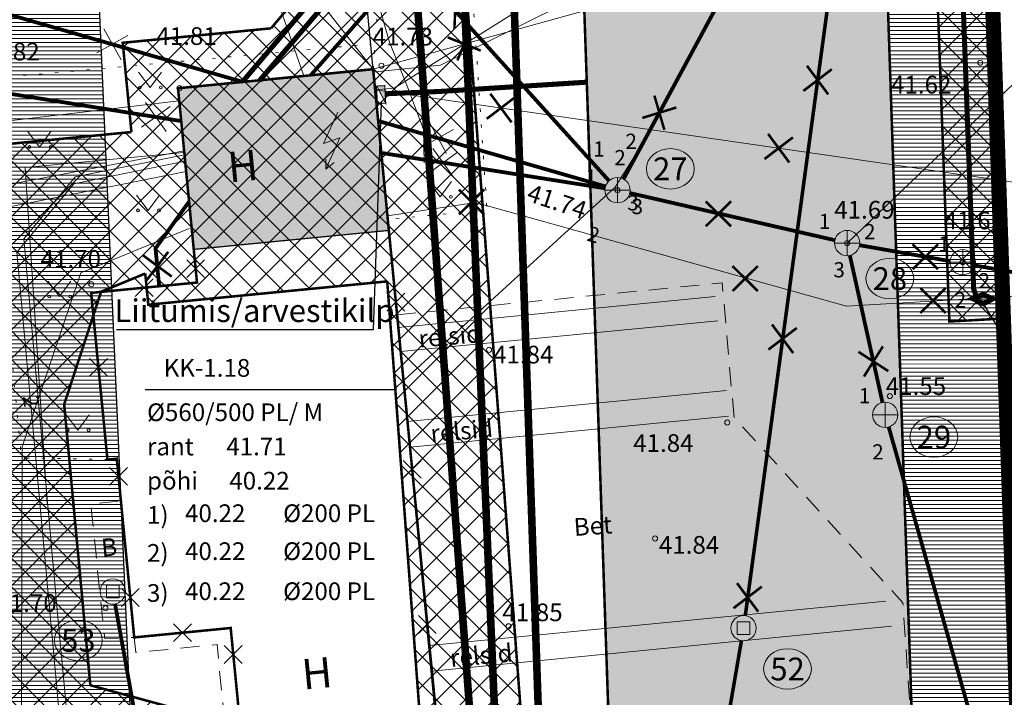
# Model space of a CAD drawing. Units: metres. Extents: x 552570 to 552950, y 6580143 to 6580487.
# Drawn here: x 552669 to 552708, y 6580218 to 6580244 of the extents above; entities that cross this region are included whole.
import ezdxf
from ezdxf.enums import TextEntityAlignment as Align

# ---------------------------------------------------------------- set-up
doc = ezdxf.new("R2010")
doc.units = ezdxf.units.M
doc.header["$LTSCALE"] = 0.5
for name, pattern in [('ASFBET', [2.5, 1.5, -1]), ('DASHED', [19.05, 12.7, -6.35]), ('HOONEKP', [0.02, 0.01, 0.01]), ('KATASTRIPIIR', [0.02, 0.01, 0.01]), ('KOLVIK', [1.25, 0.25, -1]), ('RDT', [0.2, 0.1, 0.1])]:
    doc.linetypes.add(name, pattern=pattern)
doc.layers.get('0').update_dxf_attribs({"lineweight": 0})
for name, color, linetype in [('00EHALA', 7, 'Continuous'), ('00LISAPIIR', 48, 'Continuous'), ('00R3', 253, 'Continuous'), ('00UUSHOONE', 1, 'Continuous'), ('00UUSTEE', 7, 'Continuous'), ('ABIJOONIS', 7, 'Continuous'), ('DP_planeeritav MP kaabel', 174, 'W1_KPROJEKT'), ('K 21', 76, 'PROJ_SIDEKANAL'), ('Planeeritavelekter', 176, 'Continuous'), ('UUSKIRI', 7, 'Continuous')]:
    doc.layers.add(name, color=color, linetype=linetype)
for name, color, linetype, lineweight in [('00HOONE', 1, 'Continuous', 0), ('00MURU', 63, 'Continuous', 0), ('00PIIR', 48, 'Continuous', 0), ('00R1', 252, 'Continuous', 0), ('00UUSPIIR', 10, 'Continuous', 0), ('AED', 7, 'Continuous', 0), ('D11', 127, 'Continuous', 0), ('DKAEV', 7, 'Continuous', 0), ('DTRASS', 201, 'Continuous', 0), ('Dtrass_ei tööta', 5, 'Continuous', 0), ('HALJASTUS', 7, 'Continuous', 0), ('HOONE', 7, 'Continuous', 0), ('K11', 232, 'Continuous', 5), ('KAEVU_NR', 7, 'Continuous', 0), ('KKAEV', 7, 'Continuous', 0), ('korgus', 3, 'Continuous', 0), ('KPKAABEL', 1, 'Continuous', 0), ('KS1', 7, 'Continuous', 0), ('KTRASS', 7, 'Continuous', 0), ('Ktrass_ei tööta', 5, 'Continuous', 0), ('mpkaabel', 1, 'MP_KBL', 0), ('MPOHULIIN', 1, 'Continuous', 0), ('PIIR', 32, 'Continuous', 0), ('RDT', 7, 'Continuous', 0), ('TEE', 7, 'Continuous', 0), ('toru_nr', 7, 'Continuous', 0), ('VTRASS', 5, 'Continuous', 0)]:
    doc.layers.add(name, color=color, linetype=linetype, lineweight=lineweight)
doc.styles.add('arial', font='arial.ttf')
doc.styles.add('italicc', font='italicc.shx')
doc.styles.add('Joonetyyp', font='arialbi.ttf', dxfattribs={"height": 1})
doc.styles.add('KPR-jooned', font='romand.shx')
doc.styles.add('romanc', font='romanc.shx')
doc.styles.add('romans', font='romans.shx')
doc.linetypes.add('-D-', pattern='A,10,-1.5,["D",romans,S=1.4,R=0,X=-0.7,Y=-0.7],-1.5,10,-3', length=26)
doc.linetypes.add('-K-', pattern='A,10,-1.5,["K",romans,S=1.4,R=0,X=-0.7,Y=-0.7],-1.5,10,-3', length=26)
doc.linetypes.add('-V-', pattern='A,10,-1.5,["V",romans,S=1.4,R=0,X=-0.7,Y=-0.7],-1.5,10,-3', length=26)
doc.linetypes.add('D11_TIHE', pattern='A,7.490137,-0.206982,["D11",Joonetyyp,S=1,R=0,X=0,Y=-0.429986],-2.844916', length=10.542035)
doc.linetypes.add('EP_KBL', pattern='A,8,-2,[138,mkm.shx,S=1,R=0,X=0,Y=0],1,[138,mkm.shx,S=1,R=0,X=0,Y=0],4,[138,mkm.shx,S=1,R=180,X=0,Y=0],1,[138,mkm.shx,S=1,R=180,X=0,Y=0],-2', length=18)
doc.linetypes.add('K21_TIHE', pattern='A,7.490137,-0.206982,["K21",Joonetyyp,S=1,R=0,X=0,Y=-0.429986],-2.844916', length=10.542035)
doc.linetypes.add('KS1_TIHE', pattern='A,9.879663,-0.217214,["KS1",Joonetyyp,S=1,R=0,X=0,Y=-0.429986],-2.834684', length=12.931561)
doc.linetypes.add('MP_KBL', pattern='A,8,-2,[138,mkm.shx,S=1,R=0,X=0,Y=0],6,[138,mkm.shx,S=1,R=180,X=0,Y=0],-2', length=18)
doc.linetypes.add('MP_OHL', pattern='A,10,[138,mkm,S=1,R=0,X=0,Y=0],6,[138,mkm,S=1,R=180,X=0,Y=0],15', length=31)
doc.linetypes.add('PROJ_SIDEKANAL', pattern='A,0.5,-0.2,["/",romans,S=0.1,R=0,X=-0.1,Y=-0.05],-0.1,0.5,-0.2', length=1.5)
doc.linetypes.add('VO_AED', pattern='A,2.5,[135,mkm,S=0.6,R=0,X=0,Y=0],5,[135,mkm,S=0.6,R=180,X=0,Y=0],2.5', length=10)
doc.linetypes.add('W1_KPROJEKT', pattern='A,9.5,-1.25,["W1",KPR-jooned,S=1,R=0,X=-0.95,Y=-0.5],-1.25', length=12)

# ---------------------------------------------------------------- blocks, each defined once
blk = doc.blocks.new('DRKAEV')
at = {"color": 0, "linetype": 'Continuous'}
for p, q in [((-0.5, -0.5), (-0.5, 0.5)), ((-0.5, 0.5), (0.5, 0.5)), ((0.5, 0.5), (0.5, -0.5)), ((0.5, -0.5), (-0.5, -0.5))]:
    blk.add_line(p, q, dxfattribs=at)
blk.add_circle((0, 0), 1, dxfattribs=at)
blk = doc.blocks.new('KAKAEV')
at = {"color": 0, "linetype": 'Continuous'}
for p, q in [((0, -1), (0, 1)), ((-1, 0), (1, 0))]:
    blk.add_line(p, q, dxfattribs=at)
blk.add_circle((0, 0), 1, dxfattribs=at)
blk = doc.blocks.new('EITOOT')
at = {"color": 0, "linetype": 'Continuous'}
for p, q in [((-0.99, 0.99), (0.99, -0.99)), ((-0.99, -0.99), (0.99, 0.99))]:
    blk.add_line(p, q, dxfattribs=at)
blk = doc.blocks.new('MURU')
at = {"color": 0, "linetype": 'Continuous'}
for p, q in [((-0.927, 1.213), (0, 0)), ((0, 0), (0.891, 1.213))]:
    blk.add_line(p, q, dxfattribs=at)
for centre in [(-0.802, 0), (0.856, 0)]:
    blk.add_ellipse(centre, major_axis=(0.0778, 0.0778), ratio=1, start_param=5.497787, end_param=11.780972, dxfattribs=at)
blk = doc.blocks.new('AJ')
at = {"color": 0, "linetype": 'Continuous'}
for p, q in [((0.952, 4.493), (-0.185, 2.009)), ((-0.185, 2.009), (1.111, 2.458)), ((1.111, 2.458), (0, 0)), ((0, 0.793), (0, 0)), ((0, 0), (0.661, 0.529))]:
    blk.add_line(p, q, dxfattribs=at)

msp = doc.modelspace()

# ---------------------------------------------------------------- hatches: boundary and pattern name
at = {"layer": '00EHALA'}
h = msp.add_hatch(dxfattribs=at)
h.set_pattern_fill('ANSI37', color=3, scale=0.25, angle=90, style=0)
h.paths.add_polyline_path([(552671.6847, 6580218.14082), (552670.65018, 6580229.23805), (552672.10941, 6580233.69457), (552673.85407, 6580234.41401), (552673.97425, 6580233.18247), (552683.41611, 6580234.1038), (552684.77404, 6580215.99553), (552685.1594, 6580214.47222)], flags=16)
h.paths.add_polyline_path([(552690.35518, 6580208.58287), (552692.05631, 6580207.78524), (552692.12586, 6580207.79221), (552700.8238, 6580203.67432), (552708.65581, 6580202.17881), (552708.5, 6580206.73), (552708.42147, 6580209.02389), (552690.2438, 6580214.80324), (552689.58205, 6580215.12536), (552689.2055, 6580215.47717), (552688.89829, 6580216.00247), (552688.72629, 6580216.68237), (552686.40009, 6580247.49089), (552685.36159, 6580248.70412), (552691.36011, 6580255.73196), (552704.73594, 6580256.92514), (552705.62988, 6580232.51822), (552707.6134, 6580232.62822), (552706.71053, 6580259.00182), (552690.38991, 6580257.72763), (552683.99036, 6580250.19002), (552682.82392, 6580251.45292), (552681.29352, 6580269.14658), (552679.80773, 6580270.56843), (552677.28311, 6580270.83454), (552671.84989, 6580270.50172), (552670.03174, 6580271.02412), (552669.48311, 6580272.23392), (552667.2605, 6580285.15128), (552651.86805, 6580284.83551), (552651.65633, 6580288.96643), (552647.96571, 6580288.77541), (552647.66824, 6580294.0852), (552644.2847, 6580293.72947), (552644.54694, 6580288.59847), (552641.5396, 6580288.44281), (552641.87738, 6580281.85239), (552651.99411, 6580282.37601), (552651.97071, 6580282.83256), (552665.58045, 6580283.10383), (552667.55644, 6580271.63709), (552668.59224, 6580269.36636), (552671.61542, 6580268.48938), (552677.2353, 6580268.8229), (552678.89714, 6580268.64666), (552679.37216, 6580268.20431), (552680.62348, 6580253.70686), (552679.31888, 6580254.31527), (552641.98203, 6580256.9368), (552642.15804, 6580252.91459), (552678.42772, 6580250.31727), (552681.36138, 6580247.09352), (552678.82418, 6580244.10512), (552672.96422, 6580243.53331), (552673.30844, 6580240.00571), (552667.62322, 6580239.45427), (552668.07472, 6580232.2636), (552667.9952, 6580219.14531), (552643.34199, 6580225.85735), (552643.52615, 6580221.64878), (552672.08112, 6580213.88834), (552686.58478, 6580209.94665)])
at = {"layer": '00MURU'}
h = msp.add_hatch(dxfattribs=at)
h.set_pattern_fill('ANSI31', color=256, scale=0.05, angle=135, style=0)
h.set_pattern_definition([(180, (-530.47402, 0), (-3e-17, -0.15875), [])])
h.paths.add_polyline_path([(552641.61943, 6580293.44926), (552641.81117, 6580289.07161), (552641.81824, 6580288.83742), (552656.30328, 6580289.59504), (552670.04976, 6580290.31404), (552673.44191, 6580212.79245), (552692.27829, 6580213.43551), (552704.25024, 6580213.84423), (552702.85134, 6580254.82035), (552706.84, 6580255.22), (552707.67, 6580230.975), (552708.5, 6580206.73), (552708.93, 6580194.17), (552644.82, 6580192.08), (552640.39, 6580293.32)])
at = {"layer": '00R1', "linetype": 'Continuous', "lineweight": -3, "ltscale": 2}
msp.add_hatch(color=256, dxfattribs=at).paths.add_polyline_path([(552675.14921, 6580241.73481), (552675.77056, 6580235.36725), (552683.47475, 6580236.11902), (552682.85907, 6580242.48874)])
at = {"layer": '00R3', "linetype": 'Continuous', "lineweight": -3, "ltscale": 2}
h = msp.add_hatch(color=256, dxfattribs=at)
h.paths.add_polyline_path([(552702.86562, 6580254.82216), (552690.87001, 6580254.36866), (552692.28554, 6580213.47759), (552704.25533, 6580213.8217)], flags=0)
h.paths.add_polyline_path([(552704.25533, 6580213.8217), (552692.28554, 6580213.47759), (552690.87001, 6580254.36866), (552702.86562, 6580254.82216)], flags=17)
h.paths.add_polyline_path([(552704.25533, 6580213.8217), (552692.28554, 6580213.47759), (552690.87001, 6580254.36866), (552702.86562, 6580254.82216)], flags=17)

# ---------------------------------------------------------------- linework, layer by layer
at = {"layer": '00EHALA', "color": 3, "linetype": 'DASHED', "ltscale": 0.25, "const_width": 0.1}
for points in [[(552683.99036, 6580250.19002), (552690.38991, 6580257.72763), (552706.71053, 6580259.00182), (552707.6134, 6580232.62822)], [(552707.6134, 6580232.62822), (552705.62988, 6580232.51822), (552704.73594, 6580256.92514), (552691.36011, 6580255.73196), (552685.36159, 6580248.70412)], [(552685.34672, 6580248.7215), (552686.40009, 6580247.49089), (552688.72629, 6580216.68237), (552688.89829, 6580216.00247), (552689.2055, 6580215.47717), (552689.58205, 6580215.12536), (552690.2438, 6580214.80324), (552708.42147, 6580209.02389), (552708.65581, 6580202.17881), (552700.8238, 6580203.67432), (552690.35518, 6580208.58287), (552690.35518, 6580208.58287)], [(552678.82418, 6580244.10512), (552681.36138, 6580247.09352)], [(552678.82418, 6580244.10512), (552672.96422, 6580243.53331), (552673.30844, 6580240.00571)], [(552673.30844, 6580240.00571), (552667.62322, 6580239.45427), (552668.07472, 6580232.2636), (552667.9952, 6580219.14531)], [(552671.6847, 6580218.14082), (552670.65018, 6580229.23805), (552672.10941, 6580233.69457), (552673.85407, 6580234.41401)], [(552673.85407, 6580234.41401), (552673.97425, 6580233.18247), (552683.41611, 6580234.1038)], [(552671.6847, 6580218.14082), (552685.1594, 6580214.47222), (552684.77404, 6580215.99553), (552683.41611, 6580234.1038)]]:
    msp.add_lwpolyline(points, dxfattribs=at)
at = {"layer": '00HOONE', "const_width": 0.05, "flags": 128}
for points in [[(552690.87553, 6580254.41151), (552702.8685, 6580254.82207), (552704.25024, 6580213.84423), (552692.27829, 6580213.43551), (552690.87553, 6580254.41151)], [(552675.149, 6580241.737), (552675.77056, 6580235.36725), (552683.48057, 6580236.11959), (552682.85902, 6580242.48934), (552675.149, 6580241.737)]]:
    msp.add_lwpolyline(points, dxfattribs=at)
at = {"layer": '00LISAPIIR', "color": 7, "linetype": 'KATASTRIPIIR', "lineweight": 0, "flags": 128}
msp.add_lwpolyline([(552706.84, 6580255.22), (552814.23, 6580265.98), (552816.8, 6580215.9), (552708.44, 6580208.57)], close=True, dxfattribs=at)
at = {"layer": '00PIIR', "color": 48, "linetype": 'KATASTRIPIIR', "const_width": 0.3, "flags": 128}
msp.add_lwpolyline([(552640.39, 6580293.32), (552644.82, 6580192.08), (552708.93, 6580194.17), (552708.5, 6580206.73), (552706.84, 6580255.22), (552814.23, 6580265.98), (552804.62, 6580360.91), (552743.54, 6580354.8), (552715, 6580351.94), (552715.66, 6580345.39), (552720.06, 6580301.54), (552715.46, 6580301.11), (552702.47, 6580299.85), (552673.3, 6580296.78), (552640.39, 6580293.32)], dxfattribs=at)
at = {"layer": '00UUSHOONE'}
for p, q in [((552675.49106, 6580234.96182), (552676.19817, 6580234.25471)), ((552675.49106, 6580234.25471), (552676.19817, 6580234.96182)), ((552673.4541, 6580234.20756), (552674.16121, 6580233.50045)), ((552673.4541, 6580233.50045), (552674.16121, 6580234.20756)), ((552683.40396, 6580233.63503), (552684.11107, 6580232.92793)), ((552683.40396, 6580232.92793), (552684.11107, 6580233.63503)), ((552671.6506, 6580231.06075), (552672.35771, 6580230.35364)), ((552671.6506, 6580230.35364), (552672.35771, 6580231.06075)), ((552684.04845, 6580227.03022), (552684.75556, 6580226.32312)), ((552684.04845, 6580226.32312), (552684.75556, 6580227.03022)), ((552672.44334, 6580226.75172), (552673.15044, 6580226.04461)), ((552672.44334, 6580226.04461), (552673.15044, 6580226.75172)), ((552672.91063, 6580221.96286), (552673.61774, 6580221.25575)), ((552672.91063, 6580221.25575), (552673.61774, 6580221.96286)), ((552684.64688, 6580220.89751), (552685.35399, 6580220.1904)), ((552684.64688, 6580220.1904), (552685.35399, 6580220.89751)), ((552674.97073, 6580220.57257), (552675.67783, 6580219.86546)), ((552674.97073, 6580219.86546), (552675.67783, 6580220.57257)), ((552676.9793, 6580219.71028), (552677.68641, 6580219.00317)), ((552676.9793, 6580219.00317), (552677.68641, 6580219.71028))]:
    msp.add_line(p, q, dxfattribs=at)
at = {"layer": '00UUSPIIR', "color": 10, "const_width": 0.3, "flags": 128}
msp.add_lwpolyline([(552636.35882, 6580384.76055), (552639.57026, 6580305.28744), (552640.09028, 6580293.30699), (552644.53326, 6580191.77049), (552709.24011, 6580193.87995), (552708.79982, 6580206.74026), (552707.14944, 6580254.9495), (552814.55872, 6580265.71143), (552804.91847, 6580360.94022), (552800.85836, 6580401.09803), (552770.41335, 6580398.08408), (552769.74793, 6580390.65523), (552757.91493, 6580391.70155), (552758.54265, 6580396.90554), (552710.89032, 6580392.16853)], close=True, dxfattribs=at)
msp.add_lwpolyline([(552636.35882, 6580384.76055), (552639.57026, 6580305.28744), (552640.09028, 6580293.30699), (552644.53326, 6580191.77049), (552709.24011, 6580193.87995), (552708.79982, 6580206.74026), (552707.14944, 6580254.9495), (552814.55872, 6580265.71143), (552804.91847, 6580360.94022), (552800.85836, 6580401.09803), (552770.41335, 6580398.08408), (552769.74793, 6580390.65523), (552757.91493, 6580391.70155), (552758.54265, 6580396.90554), (552710.89032, 6580392.16853)], close=True, dxfattribs=at)
at = {"layer": '00UUSTEE', "color": 7}
msp.add_line((552706.84, 6580255.22), (552708.93, 6580194.17), dxfattribs=at)
at = {"layer": '00UUSTEE', "color": 7, "flags": 128}
msp.add_lwpolyline([(552641.61943, 6580293.44926), (552641.81117, 6580289.07161), (552641.81824, 6580288.83742), (552656.30328, 6580289.59504), (552670.04976, 6580290.31404), (552673.44191, 6580212.79245), (552692.27829, 6580213.43551), (552704.25024, 6580213.84423), (552702.85134, 6580254.82035), (552706.84, 6580255.22), (552707.67, 6580230.975), (552708.5, 6580206.73), (552708.93, 6580194.17), (552644.82, 6580192.08), (552644.82, 6580192.08), (552640.39, 6580293.32), (552641.61943, 6580293.44926)], dxfattribs=at)
at = {"layer": 'ABIJOONIS', "color": 18, "flags": 128}
msp.add_lwpolyline([(552683.66555, 6580229.82307), (552692.429, 6580237.828)], dxfattribs=at)
at = {"layer": 'ABIJOONIS', "color": 18, "ltscale": 0.5}
msp.add_lwpolyline([(552683.66555, 6580229.82307), (552673.85602, 6580229.82307), (552673.85602, 6580229.82307)], dxfattribs=at)
at = {"layer": 'AED', "color": 7, "linetype": 'VO_AED', "flags": 128}
msp.add_lwpolyline([(552711.66811, 6580254.54877), (552706.321, 6580253.894), (552707.377, 6580242.737), (552708.007, 6580223.139), (552708.449, 6580206.655), (552709.013, 6580194.438), (552692.981, 6580193.885)], dxfattribs=at)
at = {"layer": 'D11', "linetype": 'D11_TIHE', "lineweight": -3, "ltscale": 2, "const_width": 0.3, "flags": 128}
msp.add_lwpolyline([(552688.06436, 6580255.78521), (552689.73191, 6580207.07467)], dxfattribs=at)
at = {"layer": 'DP_planeeritav MP kaabel', "const_width": 0.2, "flags": 128}
for points in [[(552677.7164, 6580242.01556), (552690.5323, 6580257.07686), (552719.66997, 6580259.57209), (552719.78478, 6580261.42804)], [(552678.3661, 6580242.03414), (552690.87893, 6580256.68355), (552705.69855, 6580257.98962), (552706.58836, 6580233.81657), (552706.69614, 6580233.47919)], [(552683.3252, 6580241.51657), (552685.51015, 6580241.61112), (552691.28816, 6580241.97578)]]:
    msp.add_lwpolyline(points, dxfattribs=at)
msp.add_lwpolyline([(552706.56236, 6580233.41737), (552706.95371, 6580233.58541), (552707.35096, 6580233.41737), (552706.97423, 6580233.21736)], close=True, dxfattribs=at)
at = {"layer": 'DTRASS', "color": 127, "linetype": '-D-', "const_width": 0.14, "flags": 128}
for points in [[(552697.56495, 6580220.8952), (552701.07202, 6580246.82933)], [(552692.66413, 6580200.89171), (552695.34282, 6580207.8725), (552697.41318, 6580219.90695)]]:
    msp.add_lwpolyline(points, dxfattribs=at)
at = {"layer": 'Dtrass_ei tööta', "color": 127, "linetype": '-D-', "const_width": 0.15, "flags": 128}
msp.add_lwpolyline([(552672.66053, 6580221.35929), (552677.34591, 6580195.31104)], dxfattribs=at)
at = {"layer": 'HOONE', "linetype": 'HOONEKP'}
for p, q in [((552675.77056, 6580235.36725), (552683.48057, 6580236.11959)), ((552672.3601, 6580227.05947), (552672.72885, 6580227.09546))]:
    msp.add_line(p, q, dxfattribs=at)
at = {"layer": 'HOONE', "linetype": 'HOONEKP', "flags": 128}
msp.add_lwpolyline([(552672.3601, 6580227.05947), (552671.717, 6580233.65), (552675.89831, 6580234.05801), (552675.149, 6580241.737), (552682.85902, 6580242.48934), (552685.945, 6580210.864), (552678.23498, 6580210.11166), (552677.23056, 6580220.40503), (552673.418, 6580220.033), (552672.72885, 6580227.09546)], dxfattribs=at)
at = {"layer": 'K 21', "color": 128, "linetype": 'K21_TIHE', "lineweight": -3, "ltscale": 2, "const_width": 0.3}
msp.add_lwpolyline([(552686.0004, 6580256.2718), (552687.6798, 6580216.59769)], dxfattribs=at)
at = {"layer": 'K11', "linetype": 'Continuous', "lineweight": -3, "ltscale": 2, "flags": 128}
msp.add_lwpolyline([(552685.93604, 6580210.65492), (552681.93301, 6580252.06952)], dxfattribs=at)
at = {"layer": 'KAEVU_NR', "color": 7, "linetype": 'Continuous'}
for centre in [(552694.60367, 6580238.55209), (552703.27621, 6580234.21209), (552705.01685, 6580227.95102), (552671.20949, 6580219.91396), (552699.2355, 6580218.78631)]:
    msp.add_ellipse(centre, major_axis=(0.945, 0), ratio=0.84656085, dxfattribs=at)
at = {"layer": 'korgus', "color": 7, "linetype": 'Continuous'}
for centre in [(552683.18645, 6580242.62764), (552706.85248, 6580242.74784), (552675.20414, 6580241.73481), (552692.516, 6580237.707), (552701.588, 6580235.62), (552706.157, 6580234.863), (552671.7193, 6580233.99219), (552687.44061, 6580231.39947), (552703.2763, 6580229.56759), (552696.85326, 6580228.52625), (552694.00161, 6580223.94337), (552672.28201, 6580221.18719), (552688.21298, 6580220.47398)]:
    msp.add_circle(centre, 0.1, dxfattribs=at)
at = {"layer": 'KPKAABEL', "color": 164, "linetype": 'EP_KBL', "flags": 128}
for points in [[(552648.63153, 6580284.15397), (552648.8394, 6580283.76941), (552666.42201, 6580284.12104), (552667.68, 6580276.633), (552668.52, 6580271.934), (552669.316, 6580270.199), (552671.727, 6580269.496), (552677.262, 6580269.832), (552679.363, 6580269.609), (552680.328, 6580268.684), (552681.188, 6580258.723), (552682.043, 6580248.758), (552682.059, 6580248.598), (552683.504, 6580243.563), (552684.262, 6580241.684), (552684.844, 6580240.113), (552684.879, 6580238.785)], [(552675.58396, 6580236.18756), (552671.3112, 6580234.4469), (552668.99281, 6580227.56983), (552668.93631, 6580209.75327), (552672.2132, 6580196.69541), (552683.82374, 6580196.58821), (552691.98774, 6580195.69421), (552741.62474, 6580161.46321), (552756.06145, 6580154.37034)]]:
    msp.add_lwpolyline(points, dxfattribs=at)
at = {"layer": 'KS1', "color": 18, "linetype": 'KS1_TIHE', "ltscale": 2, "const_width": 0.3}
msp.add_lwpolyline([(552709.78594, 6580206.49068), (552689.50041, 6580212.9448, -0.30038509), (552686.7314, 6580216.37502), (552684.53568, 6580246.03867)], format="xyb", dxfattribs=at)
at = {"layer": 'KTRASS', "color": 18, "linetype": '-K-', "const_width": 0.15, "flags": 128}
for points in [[(552692.75351, 6580238.14699), (552713.90549, 6580277.33101)], [(552655.28086, 6580248.45332), (552677.71114, 6580241.98701)], [(552684.85462, 6580246.17527), (552692.181, 6580238.078)], [(552657.865, 6580243.215), (552675.275, 6580240.441)], [(552683.05846, 6580240.44546), (552692.03889, 6580237.85654)], [(552683.18176, 6580239.18183), (552692.02213, 6580237.78503)], [(552693.00327, 6580237.5949), (552701.10073, 6580235.7321)], [(552702.08045, 6580235.53344), (552705.65872, 6580234.90449)], [(552701.69635, 6580235.13188), (552702.98665, 6580229.31912)], [(552706.63956, 6580234.73209), (552722.35055, 6580231.97056)], [(552703.23131, 6580228.34994), (552709.27355, 6580207.02515)]]:
    msp.add_lwpolyline(points, dxfattribs=at)
at = {"layer": 'KTRASS', "color": 252, "linetype": '-K-', "flags": 128}
msp.add_lwpolyline([(552692.429, 6580237.828), (552693.21298, 6580239.0875)], dxfattribs=at)
at = {"layer": 'mpkaabel', "color": 164, "linetype": 'MP_KBL', "flags": 128}
for points in [[(552680.12536, 6580242.22259), (552670.61542, 6580269.44603), (552669.44232, 6580269.46313), (552656.69535, 6580302.09891)], [(552682.86245, 6580242.48967), (552649.89441, 6580284.27001)], [(552803.6409, 6580271.86322), (552803.70974, 6580271.11017), (552803.67297, 6580270.75126), (552803.48963, 6580270.41587), (552803.21463, 6580270.19497), (552776.63027, 6580266.6195), (552717.89373, 6580258.71973), (552685.52274, 6580242.65403), (552682.81733, 6580242.37904)], [(552682.9393, 6580241.67506), (552683.68597, 6580241.74606), (552704.53419, 6580254.82245)], [(552682.9393, 6580241.67506), (552716.45439, 6580236.82523)], [(552646.72942, 6580237.89458), (552675.19791, 6580241.23582)], [(552646.95049, 6580233.80074), (552675.39066, 6580239.26041)], [(552693.17911, 6580194.09807), (552693.15292, 6580195.54142), (552692.28333, 6580195.99599), (552684.08085, 6580197.02993), (552672.64424, 6580197.08428), (552670.43223, 6580220.5388), (552669.05407, 6580235.78239), (552671.08651, 6580238.23005), (552675.34426, 6580239.09709)], [(552675.37866, 6580239.19823), (552669.10695, 6580238.60185), (552669.97299, 6580225.32706)], [(552675.43064, 6580238.85071), (552671.02617, 6580237.95378), (552668.78587, 6580235.2558), (552672.38383, 6580195.94571), (552654.80407, 6580195.785), (552654.90123, 6580189.83067)], [(552647.0068, 6580232.75796), (552675.46969, 6580238.45054)], [(552683.42484, 6580236.69072), (552686.89881, 6580237.22357), (552701.56119, 6580233.12093), (552716.093, 6580233.975), (552726.72504, 6580235.79702)]]:
    msp.add_lwpolyline(points, dxfattribs=at)
at = {"layer": 'MPOHULIIN', "color": 164, "linetype": 'MP_OHL', "flags": 128}
msp.add_lwpolyline([(552682.86245, 6580242.48967), (552705.83029, 6580248.84946)], dxfattribs=at)
at = {"layer": 'PIIR', "color": 7, "linetype": 'KATASTRIPIIR', "flags": 128}
msp.add_lwpolyline([(552640.39, 6580293.32), (552644.82, 6580192.08), (552708.93, 6580194.17), (552708.5, 6580206.73), (552706.84, 6580255.22), (552814.23, 6580265.98), (552804.62, 6580360.91), (552743.54, 6580354.8), (552715, 6580351.94), (552715.66, 6580345.39), (552720.06, 6580301.54), (552715.46, 6580301.11), (552702.47, 6580299.85), (552673.3, 6580296.78), (552640.39, 6580293.32)], dxfattribs=at)
at = {"layer": 'Planeeritavelekter', "color": 1, "const_width": 0.1}
for points in [[(552690.87553, 6580254.41151), (552702.8685, 6580254.82207), (552704.25024, 6580213.84423), (552692.27829, 6580213.43551), (552690.87553, 6580254.41151)], [(552686.07077, 6580244.09405), (552686.13206, 6580245.50052)], [(552686.18853, 6580242.83609), (552686.73061, 6580244.13535)], [(552685.80653, 6580243.74843), (552687.11261, 6580243.223)], [(552675.149, 6580241.737), (552682.85902, 6580242.48934), (552685.945, 6580210.864), (552678.23498, 6580210.11166), (552677.23056, 6580220.40503), (552673.418, 6580220.033), (552672.72885, 6580227.09546), (552672.3601, 6580227.05947), (552671.717, 6580233.65), (552675.89831, 6580234.05801), (552675.149, 6580241.737)], [(552700.84212, 6580241.49436), (552700.00305, 6580242.62479)], [(552699.86277, 6580241.63285), (552700.98239, 6580242.4863)], [(552687.3491, 6580240.52921), (552688.46872, 6580241.38265)], [(552688.32845, 6580240.39071), (552687.48938, 6580241.52115)], [(552693.97233, 6580241.44594), (552694.36682, 6580240.09454)], [(552694.8427, 6580240.97611), (552693.49645, 6580240.56438)], [(552698.32507, 6580238.94092), (552699.44469, 6580239.79436)], [(552699.30442, 6580238.80242), (552698.46535, 6580239.93286)], [(552686.24918, 6580236.74601), (552687.25099, 6580237.7351)], [(552686.24918, 6580237.7351), (552687.25099, 6580236.74601)], [(552696.00177, 6580236.27809), (552697.00358, 6580237.26718)], [(552696.00177, 6580237.26718), (552697.00358, 6580236.27809)], [(552704.17891, 6580234.58201), (552705.18072, 6580235.5711)], [(552704.17891, 6580235.5711), (552705.18072, 6580234.58201)], [(552673.77141, 6580235.13077), (552674.9023, 6580234.29231)], [(552673.91043, 6580234.1515), (552674.76328, 6580235.27158)], [(552697.05854, 6580233.72147), (552698.06035, 6580234.71055)], [(552697.05854, 6580234.71055), (552698.06035, 6580233.72147)], [(552704.48263, 6580232.85324), (552705.48444, 6580233.84233)], [(552704.48263, 6580233.84233), (552705.48444, 6580232.85324)], [(552699.45959, 6580231.2708), (552698.62052, 6580232.40123)], [(552698.48024, 6580231.40929), (552699.59986, 6580232.26274)], [(552703.21849, 6580230.55683), (552702.03581, 6580231.3205)], [(552702.2529, 6580230.3425), (552703.00139, 6580231.53484)], [(552697.09785, 6580221.18674), (552698.21747, 6580222.04018)], [(552698.07719, 6580221.04824), (552697.23812, 6580222.17868)]]:
    msp.add_lwpolyline(points, dxfattribs=at)
at = {"layer": 'Planeeritavelekter', "color": 164, "linetype": 'Continuous', "lineweight": 0, "const_width": 0.0398}
msp.add_lwpolyline([(552683.35509, 6580241.15417), (552683.3175, 6580241.84034), (552682.9922, 6580241.82252), (552683.02979, 6580241.13634)], close=True, dxfattribs=at)
msp.add_lwpolyline([(552683.35614, 6580241.15114), (552683.32177, 6580241.84095), (552683.00456, 6580241.82358), (552683.35614, 6580241.15114)], dxfattribs=at)
at = {"layer": 'Planeeritavelekter', "color": 7}
for points in [[(552672.72027, 6580232.20692), (552682.87126, 6580232.20692), (552683.19244, 6580241.14526)], [(552720.08801, 6580226.69387), (552710.98919, 6580226.69387), (552706.97423, 6580233.21736)]]:
    msp.add_lwpolyline(points, dxfattribs=at)
at = {"layer": 'Planeeritavelekter', "color": 164, "linetype": 'Continuous', "lineweight": 0}
msp.add_solid([(552683.35792, 6580241.15432), (552683.3175, 6580241.84034), (552683.35939, 6580241.1544), (552682.99425, 6580241.82264)], dxfattribs=at)
at = {"layer": 'RDT', "color": 7, "linetype": 'RDT', "flags": 128}
for points in [[(552696.379, 6580233.509), (552683.85457, 6580232.28687)], [(552696.478, 6580232.551), (552683.9481, 6580231.32834)], [(552696.82, 6580229.793), (552684.21791, 6580228.56329)], [(552696.904, 6580228.774), (552684.3172, 6580227.54579)], [(552703.116, 6580221.468), (552685.08198, 6580219.70825)], [(552703.346, 6580220.472), (552685.18042, 6580218.69941)]]:
    msp.add_lwpolyline(points, dxfattribs=at)
at = {"layer": 'TEE', "color": 7, "linetype": 'KOLVIK', "flags": 128}
for points in [[(552682.86245, 6580242.48967), (552683.19314, 6580246.96896), (552686.706, 6580246.652), (552687.357, 6580236.931), (552683.4387, 6580236.54865)], [(552672.386, 6580227.062), (552668.96286, 6580227.127), (552667.5099, 6580242.09698), (552682.7619, 6580243.48461)]]:
    msp.add_lwpolyline(points, dxfattribs=at)
at = {"layer": 'TEE', "color": 7, "linetype": 'ASFBET', "flags": 128}
for points in [[(552683.80601, 6580232.78451), (552696.65245, 6580234.04412), (552697.11916, 6580228.72527), (552703.7928, 6580221.40411), (552704.17466, 6580215.68264), (552685.65006, 6580213.88659)], [(552685.945, 6580210.864), (552686.00327, 6580210.26684), (552677.68968, 6580209.44795), (552676.69167, 6580219.74959), (552673.47627, 6580219.43584), (552673.418, 6580220.033), (552672.256, 6580219.984), (552671.697, 6580225.311), (552672.8916, 6580225.42757)]]:
    msp.add_lwpolyline(points, dxfattribs=at)
at = {"layer": 'UUSKIRI', "color": 18, "linetype": 'Continuous', "lineweight": -3, "flags": 128}
msp.add_lwpolyline([(552712.59042, 6580246.17194), (552701.588, 6580235.62)], dxfattribs=at)
at = {"layer": 'VTRASS', "color": 144, "linetype": '-V-', "const_width": 0.15, "flags": 128}
for points in [[(552680.391, 6580242.249), (552709.643, 6580275.545), (552708.054, 6580302.112), (552719.882, 6580303.318)], [(552675.58603, 6580237.25827), (552674.25973, 6580235.40524), (552674.4054, 6580233.91233)]]:
    msp.add_lwpolyline(points, dxfattribs=at)

# ---------------------------------------------------------------- block references
at = {"layer": 'DKAEV', "color": 7, "linetype": 'Continuous', "xscale": 0.5, "yscale": 0.5, "zscale": 0.5}
msp.add_blockref('DRKAEV', (552697.49795, 6580220.39971), dxfattribs=at)
at = {"layer": 'Dtrass_ei tööta', "color": 7, "linetype": 'Continuous', "xscale": 0.5, "yscale": 0.5, "zscale": 0.5}
msp.add_blockref('DRKAEV', (552672.57201, 6580221.85139), dxfattribs=at)
at = {"layer": 'HALJASTUS', "color": 7, "xscale": 0.5, "yscale": 0.5, "zscale": 0.5}
for p in [(552674.04473, 6580241.76769), (552669.67829, 6580239.41471), (552685.50443, 6580237.44919), (552673.9688, 6580236.90994), (552670.46421, 6580233.5085), (552671.18939, 6580228.22137)]:
    msp.add_blockref('MURU', p, dxfattribs=at)
at = {"layer": 'HOONE', "linetype": 'Continuous', "xscale": 0.5, "yscale": 0.5, "zscale": 0.5}
msp.add_blockref('AJ', (552680.98554, 6580238.54387), dxfattribs=at)
at = {"layer": 'KKAEV', "color": 7, "linetype": 'Continuous', "xscale": 0.5, "yscale": 0.5, "zscale": 0.5}
for p in [(552692.516, 6580237.707), (552701.588, 6580235.62), (552706.157, 6580234.863), (552703.095, 6580228.831)]:
    msp.add_blockref('KAKAEV', p, dxfattribs=at)
at = {"layer": 'Ktrass_ei tööta', "color": 18}
for p, xscale, yscale, zscale, rotation in [((552672.55423, 6580243.47367), 0.4999999999999333, 0.4999999999999333, 0.4999999999999333, 164.2683365963509), ((552674.27253, 6580240.601), 0.500000000000001, 0.500000000000001, 0.500000000000001, 170.7062920093603), ((552685.41823, 6580239.76518), 0.500000000000013, 0.500000000000013, 0.500000000000013, 343.8912675290546), ((552685.6289, 6580238.79518), 0.5000000000000019, 0.5000000000000019, 0.5000000000000019, 351.0142725925875)]:
    msp.add_blockref('EITOOT', p, dxfattribs=dict(at, xscale=xscale, yscale=yscale, zscale=zscale, rotation=rotation))

# ---------------------------------------------------------------- texts
at = {"layer": 'ABIJOONIS', "color": 18, "ltscale": 0.5, "style": 'romans'}
for s, p in [('KK-1.18', (552674.58392, 6580230.33488)), ('%%C560/500 PL/ M', (552673.92409, 6580228.58211)), ('rant', (552673.92409, 6580227.22899)), ('41.71', (552677.05534, 6580227.22899)), ('põhi', (552673.92412, 6580225.876)), ('40.22', (552677.17697, 6580225.876)), ('1)', (552673.92412, 6580224.52288)), ('40.22', (552675.42669, 6580224.59137)), ('%%C200 PL', (552679.30083, 6580224.59137)), ('2)', (552673.92412, 6580223.02288)), ('40.22', (552675.42669, 6580223.09137)), ('%%C200 PL', (552679.30083, 6580223.09137)), ('3)', (552673.92412, 6580221.43937)), ('40.22', (552675.42669, 6580221.50786)), ('%%C200 PL', (552679.30083, 6580221.50786))]:
    msp.add_text(s, height=0.7, dxfattribs=at).set_placement(p)
at = {"layer": 'HOONE', "style": 'romans'}
for p in [(552677.71095, 6580238.66578), (552680.63802, 6580218.61977)]:
    msp.add_text('H', height=1.2, rotation=5.581049, dxfattribs=at).set_placement(p, align=Align.MIDDLE_CENTER)
at = {"layer": 'KAEVU_NR', "color": 7, "style": 'romanc'}
for s, p in [('27', (552694.60367, 6580238.55209)), ('28', (552703.27621, 6580234.21209)), ('29', (552705.01685, 6580227.95102)), ('53', (552671.20949, 6580219.91396)), ('52', (552699.2355, 6580218.78631))]:
    msp.add_text(s, height=0.9, dxfattribs=at).set_placement(p, align=Align.MIDDLE_CENTER)
at = {"layer": 'korgus', "color": 7, "style": 'italicc'}
for s, p in [(' 41.81', (552674.08154, 6580244.14938)), (' 41.73', (552682.62689, 6580244.12673)), (' 41.82', (552667.08594, 6580243.53517)), (' 41.62', (552703.10944, 6580242.22938)), (' 41.69', (552700.86586, 6580237.28341)), (' 41.65', (552705.19024, 6580236.85851)), (' 41.70', (552669.50443, 6580235.34218)), (' 41.84', (552687.385, 6580231.561)), (' 41.55', (552702.90161, 6580230.31609)), (' 41.84', (552692.92196, 6580228.06515)), (' 41.84', (552693.936, 6580224.041)), (' 41.70', (552667.7568, 6580221.74196)), (' 41.85', (552687.74944, 6580221.37431))]:
    msp.add_text(s, height=0.7, dxfattribs=at).set_placement(p, align=Align.TOP_LEFT)
msp.add_text(' 41.74', height=0.7, rotation=341.576881, dxfattribs=at).set_placement((552688.90339, 6580238.03672), align=Align.TOP_LEFT)
at = {"layer": 'mpkaabel', "color": 164, "linetype": 'MP_KBL', "style": 'romanc'}
for rotation, p in [(343.988493, (552691.27054, 6580235.7236)), (277.964453, (552669.01463, 6580229.5588))]:
    msp.add_text('2', height=0.6, rotation=rotation, dxfattribs=at).set_placement(p)
msp.add_text('2', height=0.6, dxfattribs=at).set_placement((552705.83703, 6580233.07223))
at = {"layer": 'Planeeritavelekter', "color": 7, "style": 'arial'}
msp.add_text('Liitumis/arvestikilp', height=0.9, dxfattribs=at).set_placement((552672.63657, 6580232.49735))
at = {"layer": 'TEE', "color": 7, "linetype": 'Continuous', "style": 'romans'}
for s, rotation, p in [('relsid', 5.190874, (552684.68658, 6580231.48257)), ('relsid', 5.190874, (552685.15763, 6580227.73816)), ('Bet', 4.180256, (552690.81077, 6580224.03891)), ('B', 5.038996, (552672.14488, 6580223.22521)), ('relsid', 5.190874, (552685.93005, 6580218.86327))]:
    msp.add_text(s, height=0.7, rotation=rotation, dxfattribs=at).set_placement(p)
at = {"layer": 'toru_nr', "color": 7, "style": 'romans'}
for s, p in [('2', (552693.05488, 6580239.64116)), ('1', (552691.77873, 6580239.33622)), ('3', (552693.29791, 6580237.06364)), ('1', (552700.70274, 6580236.47393)), ('2', (552702.48046, 6580236.0716)), ('1', (552705.40799, 6580235.58528)), ('3', (552701.27294, 6580234.56288)), ('2', (552707.00724, 6580234.13139)), ('1', (552702.2776, 6580229.58572)), ('2', (552702.80646, 6580227.36558))]:
    msp.add_text(s, height=0.6, dxfattribs=at).set_placement(p, align=Align.MIDDLE_CENTER)
at = {"layer": 'toru_nr', "style": 'romans'}
for s, p in [('2', (552692.61531, 6580238.99634)), ('1', (552691.47195, 6580238.23058)), ('3', (552693.12594, 6580237.20958))]:
    msp.add_text(s, height=0.6, dxfattribs=at).set_placement(p, align=Align.MIDDLE_CENTER)

doc.saveas('drawing.dxf')
